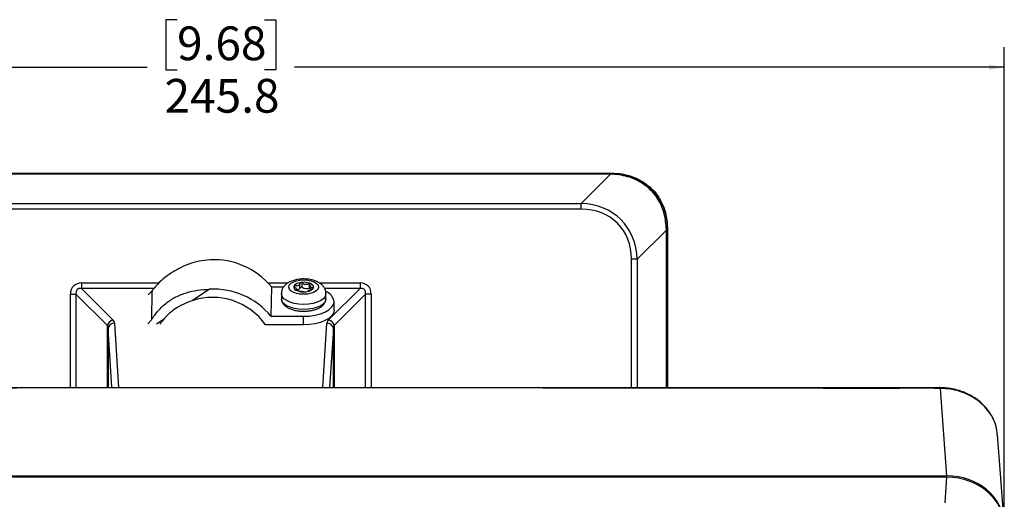
# Model space of a CAD drawing. Units: millimetres. Extents: x 94 to 3371, y 279 to 1972.
# Drawn here: x 218 to 373, y 1856 to 1931 of the extents above; entities that cross this region are included whole.
import ezdxf

# ---------------------------------------------------------------- set-up
doc = ezdxf.new("R2010")
doc.units = ezdxf.units.MM
doc.layers.add('TITLE', color=250, linetype='Continuous')
doc.styles.add('SLDTEXTSTYLE0', font='TXT', dxfattribs={"width": 0.605})
doc.dimstyles.new('SLDDIMSTYLE1', dxfattribs={"dimtxt": 5.136637, "dimasz": 2.37998, "dimexe": 0, "dimexo": 0.0625, "dimgap": 1.284159, "dimtad": 0, "dimtih": 1, "dimtoh": 1, "dimdec": 1, "dimrnd": 1e-09, "dimzin": 12, "dimdsep": 46, "dimtxsty": 'SLDTEXTSTYLE0', "dimsah": 1, "dimcen": 0.09, "dimadec": 0, "dimazin": 3, "dimtfac": 1, "dimtofl": 0, "dimtmove": 0, "dimatfit": 3, "dimfxl": 1, "dimfrac": 2, "dimtolj": 1, "dimtzin": 12, "dimarcsym": 0})

# ---------------------------------------------------------------- blocks, each defined once
blk = doc.blocks.new('_D_6')
at = {"layer": 'TITLE'}
for p, q in [((242.79, 1931.29), (241.03, 1931.29)), ((241.03, 1931.29), (241.03, 1923.4)), ((256.51, 1931.29), (258.27, 1931.29)), ((258.27, 1931.29), (258.27, 1923.4)), ((126.77, 1852.95), (126.77, 1926.99)), ((372.53, 1852.95), (372.53, 1926.99)), ((126.77, 1923.82), (238.09, 1923.82)), ((241.03, 1923.4), (242.79, 1923.4)), ((258.27, 1923.4), (256.51, 1923.4)), ((372.53, 1923.82), (261.21, 1923.82))]:
    blk.add_line(p, q, dxfattribs=at)
for points in [[(126.77, 1923.82), (129.15, 1923.42), (129.15, 1924.21)], [(372.53, 1923.82), (370.15, 1924.21), (370.15, 1923.42)]]:
    blk.add_solid(points, dxfattribs=at)
at = {"layer": 'TITLE', "char_height": 5.292, "attachment_point": 1, "style": 'SLDTEXTSTYLE0'}
for s, insert in [('9.68', (242.79, 1930.22)), ('245.8', (240.83, 1921.99))]:
    blk.add_mtext(s, dxfattribs=dict(at, insert=insert))

msp = doc.modelspace()

# ---------------------------------------------------------------- linework, layer by layer
at = {"color": 7, "linetype": 'Continuous', "lineweight": 25}
for p, q in [((188.39588, 1907.21149), (310.9036, 1907.21149)), ((188.51228, 1907.15002), (310.7872, 1907.15002)), ((310.7872, 1907.02525), (310.7872, 1907.15002)), ((310.9036, 1907.21149), (310.9036, 1907.15007)), ((310.7872, 1907.02525), (188.51228, 1907.02525)), ((306.18917, 1902.42722), (310.7872, 1907.02525)), ((193.1103, 1902.42722), (306.18917, 1902.42722)), ((306.18917, 1901.55261), (193.1103, 1901.55261)), ((306.18917, 1901.55261), (306.18917, 1902.42722)), ((319.53334, 1898.2791), (314.93532, 1893.68108)), ((319.65812, 1898.2791), (319.53334, 1898.2791)), ((319.71958, 1898.3955), (319.65816, 1898.3955)), ((319.71958, 1898.3955), (319.71958, 1873.54175)), ((314.93532, 1893.68108), (314.0607, 1893.68108)), ((227.80992, 1889.98052), (227.80992, 1889.10591)), ((227.80992, 1889.10591), (232.74414, 1884.17159)), ((238.85505, 1888.70202), (238.27291, 1888.09731)), ((238.85505, 1888.70202), (238.79078, 1884.20061)), ((247.90528, 1888.98714), (245.16376, 1887.17942)), ((257.58097, 1889.37111), (257.51503, 1884.75333)), ((257.58097, 1889.37111), (259.52317, 1889.36459)), ((261.20699, 1889.34963), (261.20699, 1889.60105)), ((261.59286, 1888.76574), (261.59286, 1888.95831)), ((262.05399, 1889.18838), (262.05399, 1889.90625)), ((262.43201, 1889.30784), (262.43201, 1890.06584)), ((263.24549, 1888.65169), (263.24549, 1888.62244)), ((263.25869, 1888.62513), (263.25593, 1888.65179)), ((263.5849, 1889.16376), (263.5849, 1889.92176)), ((263.70662, 1889.43842), (263.70662, 1888.91202)), ((266.55534, 1884.17159), (271.48955, 1889.10591)), ((271.48955, 1889.98052), (271.48955, 1889.10591)), ((226.06069, 1888.23128), (226.93531, 1888.23128)), ((231.86952, 1883.29697), (226.93531, 1888.23128)), ((259.14974, 1888.29872), (259.14974, 1887.4999)), ((266.14974, 1887.4999), (266.14974, 1888.29872)), ((272.36416, 1888.23128), (267.42996, 1883.29697)), ((273.23878, 1888.23128), (272.36416, 1888.23128)), ((267.41212, 1885.6962), (267.41212, 1887.02912)), ((238.23274, 1883.53394), (238.79078, 1884.20061)), ((257.51503, 1884.75333), (262.61677, 1884.73621)), ((262.61677, 1883.4033), (262.61677, 1884.73621)), ((262.61677, 1883.4033), (256.6717, 1883.42325)), ((136.95312, 1873.54175), (362.34636, 1873.54175)), ((363.52276, 1859.7035), (362.50266, 1873.42596)), ((372.49868, 1852.41501), (371.47823, 1866.14217)), ((363.53935, 1859.46787), (135.76013, 1859.46787)), ((135.77672, 1859.7035), (363.52276, 1859.7035)), ((363.27683, 1855.4818), (363.53935, 1859.46787))]:
    msp.add_line(p, q, dxfattribs=at)
at = {"color": 8, "linetype": 'Continuous', "lineweight": 25}
for p, q in [((319.53334, 1873.54175), (319.53334, 1898.2791)), ((319.65812, 1898.2791), (319.65812, 1873.54175)), ((314.0607, 1873.54175), (314.0607, 1893.68108)), ((314.93532, 1893.68108), (314.93532, 1873.54175)), ((227.80992, 1889.98052), (239.96821, 1889.98052)), ((239.15506, 1889.10591), (227.80992, 1889.10591)), ((257.06508, 1889.98052), (260.21312, 1889.98052)), ((265.09545, 1889.98052), (271.48955, 1889.98052)), ((271.48955, 1889.10591), (265.94161, 1889.10591)), ((226.06069, 1873.54175), (226.06069, 1888.23128)), ((226.93531, 1888.23128), (226.93531, 1873.54175)), ((272.36416, 1873.54175), (272.36416, 1888.23128)), ((273.23878, 1888.23128), (273.23878, 1873.54175)), ((240.64018, 1884.19662), (239.55444, 1883.4807)), ((231.86952, 1873.54175), (231.86952, 1883.29697)), ((232.57742, 1873.54175), (231.99429, 1882.79819)), ((231.99429, 1882.79819), (231.99429, 1873.54175)), ((232.99368, 1883.6728), (233.63191, 1873.54175)), ((265.66757, 1873.54175), (266.3058, 1883.6728)), ((267.30519, 1882.79819), (266.72206, 1873.54175)), ((267.30519, 1873.54175), (267.30519, 1882.79819)), ((267.42996, 1883.29697), (267.42996, 1873.54175))]:
    msp.add_line(p, q, dxfattribs=at)
at = {"color": 7, "linetype": 'Continuous', "lineweight": 25, "flags": 128}
for points in [[(260.40177, 1889.01591), (260.31651, 1889.30832), (260.39026, 1889.60146), (260.61799, 1889.87536), (260.98417, 1890.11135), (261.46387, 1890.29335), (262.02438, 1890.40895), (262.6275, 1890.45029), (263.23214, 1890.41454), (263.7971, 1890.30413), (264.28386, 1890.12659), (264.65926, 1889.89403), (264.89771, 1889.62229), (264.98297, 1889.32988), (264.90922, 1889.03674), (264.68149, 1888.76284), (264.3153, 1888.52685), (263.83561, 1888.34485), (263.2751, 1888.22924), (262.67197, 1888.18791), (262.06733, 1888.22366), (261.50238, 1888.33407), (261.01562, 1888.51161), (260.64022, 1888.74417), (260.40177, 1889.01591)], [(262.05399, 1889.18838), (262.05307, 1889.17072), (262.02334, 1889.0874), (261.95332, 1889.00996), (261.84708, 1888.9429), (261.71081, 1888.89012), (261.59286, 1888.86166)], [(262.61677, 1884.73621), (263.5465, 1884.77746), (264.44177, 1884.90585), (265.26817, 1885.11645), (265.99394, 1885.40117), (266.5912, 1885.74906), (267.03699, 1886.14676), (267.31418, 1886.57898), (267.41212, 1887.02912)], [(267.41212, 1885.6962), (267.31418, 1885.24607), (267.03699, 1884.81385), (266.5912, 1884.41615), (265.99394, 1884.06825), (265.26817, 1883.78354), (264.44177, 1883.57294), (263.5465, 1883.44454), (262.61677, 1883.4033)], [(362.50266, 1873.42596), (362.50474, 1873.4569), (362.50681, 1873.48327), (362.50886, 1873.50495), (362.51088, 1873.52182), (362.51286, 1873.53381), (362.51479, 1873.54084), (362.51665, 1873.54289), (362.51845, 1873.53995)]]:
    msp.add_lwpolyline(points, dxfattribs=at)
at = {"color": 8, "linetype": 'Continuous', "lineweight": 25, "flags": 128}
for points in [[(259.27778, 1887.04512), (259.15497, 1887.40718), (259.14974, 1887.4999)], [(259.27778, 1887.84394), (259.15497, 1888.206), (259.14979, 1888.30817)], [(266.14974, 1888.2994), (266.1447, 1888.2077), (266.02263, 1887.84558), (265.74285, 1887.50464), (265.31844, 1887.20084), (264.76925, 1886.94837), (264.12095, 1886.75904), (263.40385, 1886.64171), (262.6515, 1886.60185), (261.89906, 1886.64134), (261.18172, 1886.75833), (260.53303, 1886.94734), (259.98331, 1887.19954), (259.55827, 1887.50314), (259.27778, 1887.84394)], [(266.14974, 1887.4999), (266.1447, 1887.40888), (266.02263, 1887.04676), (265.74285, 1886.70583), (265.31844, 1886.40202), (264.76925, 1886.14956), (264.12095, 1885.96023), (263.40385, 1885.84289), (262.6515, 1885.80304), (261.89906, 1885.84253), (261.18172, 1885.95951), (260.53303, 1886.14852), (259.98331, 1886.40073), (259.55827, 1886.70432), (259.27778, 1887.04512)]]:
    msp.add_lwpolyline(points, dxfattribs=at)
at = {"color": 7, "linetype": 'Continuous', "lineweight": 25}
for centre, radius, start, end in [((310.18276, 1907.02699), 0.73127, 359.6705333, 9.6895512), ((319.53508, 1897.67467), 0.73127, 80.3104488, 90.3294667), ((248.58204, 1881.96848), 11.65245, 39.4411275, 93.0048103), ((248.5161, 1877.35071), 11.65245, 39.4411275, 93.0048103), ((261.63561, 1889.34492), 0.53402, 172.9561528, 246.7384835), ((261.57491, 1889.28317), 0.48623, 139.173727, 164.8301609), ((262.24938, 1888.54125), 1.48653, 98.0667014, 134.5255912), ((262.24456, 1890.20426), 1.5794, 238.7289457, 250.3935405), ((262.64087, 1891.44394), 2.8805, 251.2418729, 274.5118138), ((262.628, 1887.13592), 2.93646, 93.8269722, 101.5354271), ((262.628, 1886.37792), 2.93646, 93.8269722, 101.5354271), ((262.6586, 1887.19426), 2.8805, 71.2418729, 94.5118138), ((263.1275, 1890.18843), 1.12212, 231.698296, 294.0553907), ((262.67148, 1891.50228), 2.93646, 273.8269722, 281.5354271), ((263.05009, 1890.09695), 1.48653, 278.0667014, 314.5255912), ((263.05492, 1888.43394), 1.5794, 58.7289457, 70.3935405), ((262.96828, 1887.46646), 1.80584, 65.8668243, 70.0344328), ((263.66387, 1889.29328), 0.53402, 352.9561528, 66.7384835), ((263.72456, 1889.35503), 0.48623, 319.173727, 344.8301609), ((265.44501, 1886.75634), 1.98594, 7.8947891, 69.6490603), ((248.3801, 1877.52667), 10.17449, 35.4185782, 108.4282865), ((233.04322, 1882.99789), 1.21121, 104.2958213, 165.7038911), ((247.01732, 1878.97518), 8.24205, 140.6902338, 146.8780453), ((266.25626, 1882.99789), 1.21121, 14.2961089, 75.7041787), ((232.9529, 1882.71111), 0.96256, 87.5719051, 174.8095781), ((266.34658, 1882.71111), 0.96256, 5.1904219, 92.4280949)]:
    msp.add_arc(centre, radius, start, end, dxfattribs=at)
for centre, major_axis, ratio, start_param, end_param in [((319.35057, 1907.84186), (13.167, 0.45066), 0.039866464, 4.002959487, 4.014539839), ((319.35057, 1906.84247), (13.8629, -0.27923), 0.000943454, 2.225072994, 2.236653346), ((303.77045, 1891.26236), (8.64285, 8.64285), 0.818140283, 5.61642209, 6.949948524), ((303.77045, 1891.26236), (-8.08636, -8.08636), 0.786999228, 2.474829437, 3.808355871), ((319.35057, 1906.84247), (-0.27923, 13.8629), 0.000943454, 4.046531961, 4.058112314), ((320.34996, 1906.84247), (0.45066, 13.167), 0.039866464, 2.268645468, 2.28022582), ((228.3474, 1887.6938), (-1.79694, 1.79698), 0.787003959, 5.616429548, 6.949961825), ((228.3474, 1887.6938), (-1.24045, 1.24048), 0.570034652, 5.616429548, 6.949961825), ((270.95208, 1887.6938), (-1.79694, -1.79698), 0.787003959, 2.474816136, 3.808348412), ((270.95208, 1887.6938), (1.24045, 1.24048), 0.570034652, 5.616408789, 6.949941066), ((230.9949, 1883.63411), (2, 0), 0.55432089, 0.034906585, 0.506145483), ((268.30458, 1883.63411), (2, 0), 0.55432089, 2.635447171, 3.106686069), ((230.9949, 1882.75949), (0, 1.10864), 0.902004613, 4.747295565, 5.218534463), ((268.30458, 1882.75949), (0, 1.10864), 0.902004613, 1.064650844, 1.535889742), ((363.51179, 1851.90452), (9.00543, 0.03799), 0.866020907, 0.042098862, 1.565924527), ((363.52838, 1851.66889), (9.00543, 0.03799), 0.866020907, 6.279531483, 7.849109834)]:
    msp.add_ellipse(centre, major_axis=major_axis, ratio=ratio, start_param=start_param, end_param=end_param, dxfattribs=at)
for points, knots in [([(310.9036, 1907.21149), (311.46949, 1907.18531), (312.6007, 1907.13298), (314.15416, 1906.72158), (315.51641, 1906.10035), (316.67605, 1905.31678), (317.67757, 1904.33863), (318.48965, 1903.2166), (319.08758, 1901.98841), (319.6009, 1900.39145), (319.67362, 1899.1685), (319.71958, 1898.3955)], [0, 0, 0, 0, 0.121465232, 0.2428042, 0.342460851, 0.442077166, 0.541914156, 0.641771227, 0.738085244, 0.834449249, 1, 1, 1, 1]), ([(310.9036, 1907.15007), (310.90362, 1907.15007), (311.44149, 1907.15046), (312.42528, 1907.0774), (313.81799, 1906.75681), (315.06242, 1906.27022), (316.21199, 1905.58802), (317.3267, 1904.65215), (318.26103, 1903.48978), (318.9655, 1902.14736), (319.39077, 1900.86088), (319.61336, 1899.60062), (319.65845, 1898.79699), (319.65816, 1898.39552), (319.65816, 1898.3955)], [0, 0, 0, 0, 0.000004325, 0.116330563, 0.212261879, 0.308135832, 0.404096793, 0.500026392, 0.621468304, 0.723891974, 0.826376796, 0.913171221, 0.999995675, 1, 1, 1, 1]), ([(319.53088, 1898.40592), (319.4664, 1899.19688), (319.36413, 1900.45134), (318.78283, 1902.07638), (318.08554, 1903.37613), (317.17131, 1904.50241), (316.09199, 1905.41488), (314.97853, 1906.09038), (313.77061, 1906.58042), (312.40938, 1906.92994), (311.44455, 1906.98984), (310.91402, 1907.02278)], [0, 0, 0, 0, 0.174607289, 0.276927658, 0.379194576, 0.499822627, 0.595206633, 0.690617923, 0.786616331, 0.882666029, 1, 1, 1, 1]), ([(247.97122, 1893.60491), (247.40264, 1893.55309), (246.26489, 1893.44939), (244.60136, 1892.93931), (243.01077, 1892.23347), (241.53319, 1891.34346), (240.24215, 1890.32638), (239.37939, 1889.42724), (238.96737, 1888.85736), (238.85505, 1888.70202)], [0, 0, 0, 0, 0.15305559, 0.306271669, 0.464874179, 0.623386184, 0.781923976, 0.940555945, 1, 1, 1, 1]), ([(266.13124, 1888.30002), (266.13404, 1888.39289), (266.14164, 1888.64522), (266.00318, 1889.03629), (265.75881, 1889.4377), (265.41554, 1889.78328), (264.97639, 1890.07995), (264.43397, 1890.32223), (263.8046, 1890.49609), (263.12435, 1890.59128), (262.4289, 1890.60588), (261.74119, 1890.54038), (261.07948, 1890.39288), (260.48295, 1890.16488), (259.98363, 1889.86472), (259.59575, 1889.50736), (259.3251, 1889.09918), (259.17023, 1888.6934), (259.16503, 1888.42678), (259.16289, 1888.31732)], [0, 0, 0, 0, 0.031306196, 0.085070756, 0.137809878, 0.192736975, 0.25261111, 0.318440155, 0.387169682, 0.455129655, 0.522364797, 0.589762775, 0.658150423, 0.728822659, 0.794887558, 0.854909721, 0.910153952, 0.963110348, 1, 1, 1, 1]), ([(238.79078, 1884.20061), (239.11869, 1884.68026), (239.78407, 1885.65355), (241.08805, 1886.86942), (242.58781, 1887.82851), (244.23685, 1888.47858), (246.02302, 1888.87168), (247.27169, 1888.94827), (247.90528, 1888.98714)], [0, 0, 0, 0, 0.164706992, 0.334219161, 0.496286978, 0.663671216, 0.829342729, 1, 1, 1, 1]), ([(261.10563, 1889.41041), (261.18069, 1889.36867), (261.33112, 1889.28503), (261.49672, 1889.13772), (261.58707, 1889.01446), (261.60001, 1888.93063), (261.5522, 1888.87565), (261.46892, 1888.86171), (261.42471, 1888.85432)], [0, 0, 0, 0, 0.181257724, 0.363228601, 0.530165172, 0.678088334, 0.829102888, 1, 1, 1, 1]), ([(262.04078, 1890.01307), (262.04851, 1889.94815), (262.06398, 1889.81807), (261.97975, 1889.64797), (261.83009, 1889.54132), (261.64234, 1889.50643), (261.43058, 1889.52411), (261.28452, 1889.57437), (261.20699, 1889.60105)], [0, 0, 0, 0, 0.181285904, 0.363254165, 0.5301872, 0.678108989, 0.829125533, 1, 1, 1, 1]), ([(261.71458, 1888.71644), (261.78193, 1888.71456), (261.91689, 1888.71081), (262.16671, 1888.67976), (262.40671, 1888.64898), (262.60739, 1888.62494), (262.77134, 1888.60247), (262.83413, 1888.5828), (262.86747, 1888.57236)], [0, 0, 0, 0, 0.181272015, 0.363241565, 0.530176343, 0.678098809, 0.829114372, 1, 1, 1, 1]), ([(263.5849, 1889.92176), (263.51755, 1889.87354), (263.38258, 1889.77691), (263.13277, 1889.70031), (262.89276, 1889.70273), (262.69208, 1889.77656), (262.52814, 1889.8994), (262.46535, 1890.00812), (262.43201, 1890.06584)], [0, 0, 0, 0, 0.181272015, 0.363241565, 0.530176343, 0.678098809, 0.829114372, 1, 1, 1, 1]), ([(263.25375, 1888.67285), (263.27483, 1888.69288), (263.31524, 1888.73129), (263.4704, 1888.81057), (263.65688, 1888.89503), (263.86897, 1888.97777), (264.01498, 1889.01656), (264.09249, 1889.03715)], [0, 0, 0, 0, 0.222261057, 0.426157675, 0.606833432, 0.791289208, 1, 1, 1, 1]), ([(264.19385, 1889.22779), (264.11878, 1889.21943), (263.96836, 1889.20269), (263.80276, 1889.24236), (263.71241, 1889.33725), (263.69947, 1889.47086), (263.74728, 1889.62621), (263.83056, 1889.72921), (263.87476, 1889.78388)], [0, 0, 0, 0, 0.181257724, 0.363228601, 0.530165172, 0.678088334, 0.829102888, 1, 1, 1, 1]), ([(245.16376, 1887.17942), (244.67615, 1887.00598), (243.68682, 1886.65409), (242.4564, 1885.91297), (241.42468, 1885.08472), (240.90324, 1884.49443), (240.64018, 1884.19662)], [0, 0, 0, 0, 0.274455473, 0.556845687, 0.776426881, 1, 1, 1, 1]), ([(259.16653, 1887.51814), (259.1641, 1887.42482), (259.15804, 1887.19179), (259.26413, 1886.98054), (259.32774, 1886.85389)], [0, 0, 0, 0, 0.400482227, 1, 1, 1, 1]), ([(259.32774, 1886.85389), (259.37837, 1886.77605), (259.51136, 1886.57157), (259.82574, 1886.28656), (260.2842, 1886.00784), (260.84644, 1885.78489), (261.48422, 1885.62712), (262.16528, 1885.54059), (262.86286, 1885.52647), (263.55166, 1885.58468), (264.20716, 1885.71412), (264.80717, 1885.91348), (265.33065, 1886.18319), (265.7359, 1886.50814), (266.00216, 1886.87524), (266.14159, 1887.20826), (266.13369, 1887.41633), (266.13086, 1887.49073)], [0, 0, 0, 0, 0.041289833, 0.108459764, 0.179536655, 0.253373751, 0.326827552, 0.399615549, 0.472041875, 0.544484244, 0.617237843, 0.690729961, 0.765494281, 0.841915842, 0.906313354, 0.96649859, 1, 1, 1, 1]), ([(362.50266, 1873.42596), (361.20136, 1873.43317), (358.59849, 1873.44761), (353.39279, 1873.4156), (290.8323, 1873.52755), (223.88796, 1873.52618), (156.70093, 1873.4016), (145.32706, 1873.47266), (139.64003, 1873.44152), (136.79681, 1873.42596)], [0, 0, 0, 0, 0.0172968428, 0.0345973626, 0.0691940886, 0.8488183469, 0.9244081484, 0.962208136, 1, 1, 1, 1]), ([(362.5165, 1873.53646), (362.4465, 1873.54088), (362.37358, 1873.54548), (362.30161, 1873.54487), (362.29872, 1873.54484)], [0, 0, 0, 0, 0.959913213, 1, 1, 1, 1]), ([(362.34636, 1873.54175), (362.34638, 1873.54175), (362.40372, 1873.54156), (362.46109, 1873.54075), (362.51845, 1873.53995)], [0, 0, 0, 0, 0.000348433, 1, 1, 1, 1]), ([(371.4324, 1866.13682), (371.39916, 1866.54637), (371.33149, 1867.38018), (370.85145, 1868.60009), (370.16939, 1869.75702), (369.25257, 1870.81033), (368.15578, 1871.71162), (366.88664, 1872.45207), (365.50489, 1872.99211), (364.02539, 1873.34602), (363.01504, 1873.39906), (362.50266, 1873.42596)], [0, 0, 0, 0, 0.106170676, 0.216154949, 0.329315673, 0.439383447, 0.552642529, 0.662896847, 0.776356565, 0.886582329, 1, 1, 1, 1]), ([(371.38556, 1866.79555), (371.33929, 1867.04491), (371.23406, 1867.61196), (370.90843, 1868.46952), (370.44639, 1869.35667), (369.85578, 1870.18893), (369.1512, 1870.95216), (368.3461, 1871.63614), (367.4483, 1872.2275), (366.47393, 1872.71884), (365.43933, 1873.10456), (364.35641, 1873.3713), (363.37647, 1873.51551), (362.75982, 1873.53053), (362.5165, 1873.53646)], [0, 0, 0, 0, 0.067444172, 0.153371519, 0.240213104, 0.327557455, 0.414461023, 0.502400789, 0.590149077, 0.677703539, 0.766329287, 0.854179603, 0.942461375, 1, 1, 1, 1])]:
    msp.add_open_spline(points, degree=3, knots=knots, dxfattribs=at)

# ---------------------------------------------------------------- dimensions: what is measured, and where the dimension line sits
at = {"layer": 'TITLE'}
dim = msp.add_linear_dim(base=(372.53387, 1923.81673), p1=(126.76561, 1851.67838), p2=(372.53387, 1851.67838), dimstyle='SLDDIMSTYLE1', dxfattribs=at)
dim.commit()
dim.dimension.update_dxf_attribs({"geometry": '_D_6', "text_midpoint": (249.64974, 1923.81673), "dimtype": 160})

doc.saveas('drawing.dxf')
